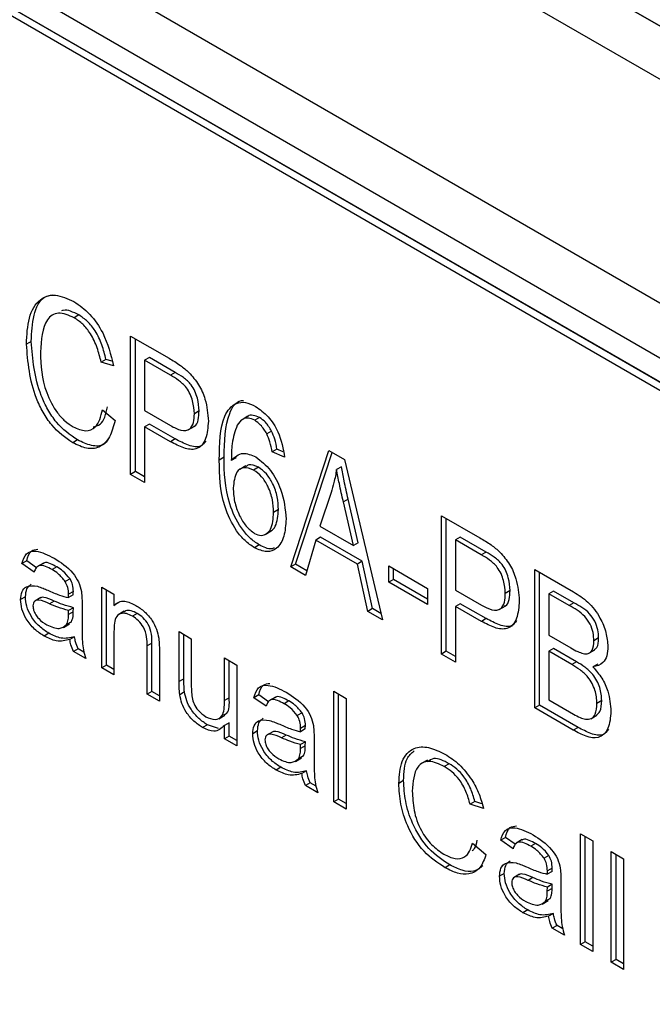
# Model space of a CAD drawing. Units: millimetres. Extents: x -5 to 599, y -5 to 425.
# Drawn here: x 341 to 350, y 325 to 340 of the extents above; entities that cross this region are included whole.
import ezdxf

# ---------------------------------------------------------------- set-up
doc = ezdxf.new("R2010")
doc.units = ezdxf.units.MM

msp = doc.modelspace()

# ---------------------------------------------------------------- linework, layer by layer
at = {"color": 7, "linetype": 'Continuous', "lineweight": 25}
for p, q in [((322.258, 356.153), (386.599, 319.01)), ((386.12, 318.499), (321.787, 355.638)), ((320.359, 353.165), (384.692, 316.026)), ((384.485, 315.329), (320.149, 352.47)), ((374.934, 325.744), (333.922, 349.419)), ((373.178, 321.503), (331.459, 345.587)), ((332.074, 345.109), (373.087, 321.433)), ((332.18, 345.17), (373.193, 321.494)), ((341.824, 335.641), (341.754, 335.6)), ((341.12, 335.252), (341.05, 335.211)), ((342.588, 335.33), (343.155, 335.003)), ((342.588, 333.289), (342.588, 335.33)), ((342.659, 333.33), (342.659, 335.289)), ((342.222, 334.986), (342.152, 334.946)), ((342.335, 334.893), (342.152, 334.946)), ((342.313, 334.96), (342.222, 334.986)), ((342.865, 335.013), (342.795, 334.972)), ((343.176, 334.752), (342.795, 334.972)), ((342.795, 334.972), (342.795, 334.23)), ((343.246, 334.793), (342.865, 335.013)), ((343.246, 334.793), (343.176, 334.752)), ((342.175, 334.243), (342.358, 334.084)), ((342.795, 334.23), (343.179, 334.008)), ((343.6, 334.225), (343.529, 334.184)), ((342.865, 334.032), (342.795, 333.991)), ((343.248, 333.811), (342.865, 334.032)), ((344.321, 334.147), (344.233, 334.096)), ((344.491, 334.127), (344.421, 334.087)), ((342.795, 333.991), (342.795, 333.169)), ((343.177, 333.771), (342.795, 333.991)), ((343.438, 333.945), (343.527, 333.996)), ((344.67, 333.928), (344.599, 333.887)), ((341.804, 333.797), (341.733, 333.756)), ((343.248, 333.811), (343.177, 333.771)), ((344.748, 333.661), (344.677, 333.62)), ((344.861, 333.541), (344.677, 333.62)), ((344.84, 333.621), (344.748, 333.661)), ((344.953, 331.924), (345.514, 333.641)), ((345.023, 331.964), (345.563, 333.613)), ((345.514, 333.641), (345.745, 333.508)), ((343.967, 333.542), (343.897, 333.501)), ((344.146, 333.534), (344.075, 333.494)), ((345.745, 333.508), (346.307, 331.142)), ((342.659, 333.33), (342.588, 333.289)), ((342.795, 333.251), (342.659, 333.33)), ((344.29, 333.414), (344.202, 333.363)), ((344.476, 333.394), (344.405, 333.353)), ((345.701, 333.402), (345.63, 333.362)), ((342.795, 333.169), (342.588, 333.289)), ((345.548, 333.022), (345.383, 332.523)), ((345.8, 332.925), (345.73, 332.884)), ((345.877, 332.239), (345.73, 332.884)), ((345.947, 332.279), (345.8, 332.925)), ((344.771, 332.769), (344.7, 332.728)), ((347.18, 332.679), (347.747, 332.352)), ((347.18, 330.638), (347.18, 332.679)), ((347.25, 330.679), (347.25, 332.639)), ((344.576, 332.404), (344.664, 332.455)), ((345.383, 332.523), (345.877, 332.239)), ((345.323, 332.319), (345.17, 331.798)), ((345.394, 332.36), (345.323, 332.319)), ((345.937, 331.965), (345.323, 332.319)), ((346.008, 332.006), (345.394, 332.36)), ((347.457, 332.362), (347.386, 332.322)), ((347.767, 332.102), (347.386, 332.322)), ((347.386, 332.322), (347.386, 331.579)), ((347.838, 332.142), (347.457, 332.362)), ((344.487, 332.248), (344.416, 332.207)), ((345.947, 332.279), (345.877, 332.239)), ((347.838, 332.142), (347.767, 332.102)), ((341.053, 332.013), (340.982, 331.972)), ((341.198, 331.912), (341.053, 332.013)), ((346.008, 332.006), (345.937, 331.965)), ((346.161, 331.308), (346.008, 332.006)), ((341.163, 331.847), (340.982, 331.972)), ((341.301, 331.981), (341.213, 331.93)), ((341.498, 331.924), (341.427, 331.883)), ((345.023, 331.964), (344.953, 331.924)), ((345.17, 331.798), (344.953, 331.924)), ((345.19, 331.868), (345.023, 331.964)), ((346.091, 331.267), (345.937, 331.965)), ((346.399, 331.937), (346.973, 331.606)), ((346.399, 331.698), (346.399, 331.937)), ((346.47, 331.739), (346.47, 331.896)), ((348.557, 331.884), (349.13, 331.554)), ((348.557, 329.843), (348.557, 331.884)), ((341.693, 331.748), (341.623, 331.707)), ((346.47, 331.739), (346.399, 331.698)), ((346.973, 331.449), (346.47, 331.739)), ((348.628, 329.884), (348.628, 331.843)), ((341.742, 331.559), (341.671, 331.519)), ((342.161, 331.627), (342.342, 331.522)), ((342.161, 330.434), (342.161, 331.627)), ((342.231, 330.474), (342.231, 331.586)), ((346.973, 331.367), (346.399, 331.698)), ((346.973, 331.606), (346.973, 331.367)), ((347.386, 331.579), (347.771, 331.357)), ((348.192, 331.574), (348.121, 331.533)), ((348.834, 331.567), (348.764, 331.526)), ((349.135, 331.394), (348.834, 331.567)), ((341.035, 331.482), (340.964, 331.441)), ((341.26, 331.47), (341.172, 331.419)), ((341.459, 331.42), (341.388, 331.38)), ((341.741, 331.511), (341.67, 331.47)), ((342.342, 331.522), (342.342, 331.356)), ((349.064, 331.353), (348.764, 331.526)), ((348.764, 331.526), (348.764, 330.917)), ((341.67, 331.221), (341.671, 331.281)), ((341.742, 331.322), (341.671, 331.281)), ((341.741, 331.262), (341.742, 331.322)), ((341.871, 331.375), (341.871, 331.119)), ((342.413, 331.397), (342.342, 331.356)), ((342.494, 331.269), (342.405, 331.218)), ((346.161, 331.308), (346.091, 331.267)), ((346.307, 331.142), (346.091, 331.267)), ((346.285, 331.236), (346.161, 331.308)), ((347.457, 331.381), (347.386, 331.341)), ((347.386, 331.341), (347.386, 330.519)), ((347.769, 331.12), (347.386, 331.341)), ((347.839, 331.161), (347.457, 331.381)), ((348.03, 331.294), (348.118, 331.345)), ((349.135, 331.394), (349.064, 331.353)), ((341.741, 331.262), (341.67, 331.221)), ((342.687, 331.237), (342.616, 331.196)), ((347.839, 331.161), (347.769, 331.12)), ((341.595, 331.031), (341.684, 331.082)), ((341.713, 331.112), (341.643, 331.072)), ((341.668, 331.089), (341.713, 331.112)), ((341.381, 330.944), (341.311, 330.903)), ((341.76, 330.893), (341.689, 330.852)), ((342.342, 330.969), (342.342, 330.329)), ((343.303, 330.968), (343.484, 330.863)), ((343.303, 330.232), (343.303, 330.968)), ((343.374, 330.273), (343.374, 330.927)), ((343.484, 330.863), (343.484, 330.214)), ((348.764, 330.917), (349.088, 330.729)), ((349.5, 330.875), (349.429, 330.834)), ((341.814, 330.715), (341.744, 330.674)), ((341.899, 330.666), (341.814, 330.715)), ((342.902, 330.8), (342.832, 330.759)), ((342.832, 330.046), (342.832, 330.759)), ((342.902, 330.087), (342.902, 330.8)), ((348.834, 330.719), (348.764, 330.678)), ((349.173, 330.523), (348.834, 330.719)), ((349.357, 330.65), (349.445, 330.701)), ((341.925, 330.57), (341.744, 330.674)), ((343.013, 330.672), (343.013, 329.942)), ((343.974, 330.58), (344.155, 330.476)), ((343.974, 329.953), (343.974, 330.58)), ((344.044, 329.994), (344.044, 330.539)), ((347.25, 330.679), (347.18, 330.638)), ((347.386, 330.519), (347.18, 330.638)), ((347.386, 330.6), (347.25, 330.679)), ((349.102, 330.483), (348.764, 330.678)), ((348.764, 330.678), (348.764, 329.962)), ((342.231, 330.474), (342.161, 330.434)), ((342.342, 330.329), (342.161, 330.434)), ((342.342, 330.411), (342.231, 330.474)), ((344.155, 330.476), (344.155, 329.282)), ((349.173, 330.523), (349.102, 330.483)), ((349.487, 330.488), (349.416, 330.447)), ((343.374, 330.273), (343.303, 330.232)), ((342.902, 330.087), (342.832, 330.046)), ((343.013, 329.942), (342.832, 330.046)), ((343.013, 330.023), (342.902, 330.087)), ((343.384, 330.079), (343.313, 330.038)), ((344.044, 329.994), (343.974, 329.953)), ((344.48, 330.035), (344.409, 329.994)), ((344.59, 329.868), (344.409, 329.994)), ((344.625, 329.934), (344.48, 330.035)), ((344.728, 330.002), (344.639, 329.951)), ((345.587, 330.088), (345.769, 329.984)), ((345.587, 328.455), (345.587, 330.088)), ((345.658, 328.496), (345.658, 330.048)), ((345.769, 329.984), (345.769, 328.351)), ((348.764, 329.962), (349.128, 329.752)), ((344.925, 329.945), (344.854, 329.905)), ((348.628, 329.884), (348.557, 329.843)), ((349.125, 329.515), (348.557, 329.843)), ((349.195, 329.556), (348.628, 329.884)), ((349.546, 329.951), (349.475, 329.91)), ((343.889, 329.683), (343.978, 329.734)), ((345.12, 329.769), (345.049, 329.729)), ((349.386, 329.684), (349.475, 329.735)), ((343.722, 329.593), (343.651, 329.552)), ((343.888, 329.541), (343.722, 329.593)), ((344.044, 329.623), (343.974, 329.582)), ((343.974, 329.387), (343.974, 329.582)), ((344.044, 329.428), (344.044, 329.623)), ((345.168, 329.533), (345.097, 329.492)), ((345.169, 329.581), (345.098, 329.54)), ((349.195, 329.556), (349.125, 329.515)), ((344.044, 329.428), (343.974, 329.387)), ((344.155, 329.282), (343.974, 329.387)), ((344.155, 329.364), (344.044, 329.428)), ((344.461, 329.503), (344.391, 329.462)), ((344.687, 329.492), (344.599, 329.441)), ((344.886, 329.442), (344.815, 329.401)), ((345.297, 329.396), (345.297, 329.141)), ((345.097, 329.243), (345.098, 329.303)), ((345.168, 329.284), (345.097, 329.243)), ((345.169, 329.344), (345.098, 329.303)), ((345.168, 329.284), (345.169, 329.344)), ((345.022, 329.053), (345.111, 329.104)), ((345.14, 329.134), (345.069, 329.093)), ((345.095, 329.111), (345.14, 329.134)), ((344.808, 328.966), (344.738, 328.925)), ((346.97, 329.072), (346.881, 329.021)), ((347.291, 329.019), (347.22, 328.978)), ((345.187, 328.915), (345.116, 328.874)), ((345.241, 328.737), (345.17, 328.696)), ((345.352, 328.591), (345.17, 328.696)), ((345.326, 328.688), (345.241, 328.737)), ((346.619, 328.77), (346.548, 328.729)), ((345.658, 328.496), (345.587, 328.455)), ((345.769, 328.351), (345.587, 328.455)), ((345.769, 328.432), (345.658, 328.496)), ((347.671, 328.464), (347.6, 328.423)), ((347.799, 328.358), (347.6, 328.423)), ((347.777, 328.429), (347.671, 328.464)), ((348.124, 327.931), (348.053, 327.89)), ((348.269, 327.83), (348.124, 327.931)), ((349.232, 327.985), (349.413, 327.88)), ((349.232, 326.351), (349.232, 327.985)), ((349.302, 326.392), (349.302, 327.944)), ((347.636, 327.849), (347.836, 327.68)), ((348.235, 327.765), (348.053, 327.89)), ((348.372, 327.899), (348.284, 327.848)), ((348.569, 327.842), (348.498, 327.801)), ((349.413, 327.88), (349.413, 326.247)), ((348.764, 327.666), (348.694, 327.625)), ((349.685, 327.723), (349.866, 327.618)), ((349.685, 326.09), (349.685, 327.723)), ((349.756, 326.131), (349.756, 327.682)), ((347.304, 327.525), (347.233, 327.485)), ((349.866, 327.618), (349.866, 325.985)), ((348.106, 327.399), (348.035, 327.359)), ((348.331, 327.388), (348.243, 327.337)), ((348.812, 327.429), (348.741, 327.388)), ((348.813, 327.477), (348.742, 327.437)), ((348.53, 327.338), (348.459, 327.298)), ((348.741, 327.139), (348.742, 327.199)), ((348.813, 327.24), (348.742, 327.199)), ((348.812, 327.18), (348.813, 327.24)), ((348.942, 327.293), (348.942, 327.037)), ((348.812, 327.18), (348.741, 327.139)), ((348.666, 326.949), (348.755, 327)), ((348.784, 327.03), (348.714, 326.99)), ((348.739, 327.007), (348.784, 327.03)), ((348.453, 326.862), (348.382, 326.821)), ((348.831, 326.811), (348.76, 326.77)), ((348.885, 326.633), (348.815, 326.592)), ((348.971, 326.584), (348.885, 326.633)), ((348.996, 326.488), (348.815, 326.592)), ((349.302, 326.392), (349.232, 326.351)), ((349.413, 326.247), (349.232, 326.351)), ((349.413, 326.328), (349.302, 326.392)), ((349.756, 326.131), (349.685, 326.09)), ((349.866, 325.985), (349.685, 326.09)), ((349.866, 326.067), (349.756, 326.131))]:
    msp.add_line(p, q, dxfattribs=at)
for points, knots in [([(341.05, 335.211), (341.056, 335.345), (341.069, 335.613), (341.22, 335.88), (341.469, 335.966), (341.657, 335.882), (341.751, 335.84)], [0, 0, 0, 0, 0.280919, 0.560619, 0.78027, 1, 1, 1, 1]), ([(341.12, 335.252), (341.128, 335.384), (341.143, 335.647), (341.259, 335.903), (341.394, 335.93), (341.431, 335.938)], [0, 0, 0, 0, 0.423049, 0.844261, 1, 1, 1, 1]), ([(341.751, 335.84), (341.831, 335.784), (341.991, 335.671), (342.229, 335.322), (342.295, 335.055), (342.335, 334.893)], [0, 0, 0, 0, 0.280322, 0.560505, 1, 1, 1, 1]), ([(341.754, 335.6), (341.673, 335.635), (341.551, 335.689), (341.425, 335.644), (341.284, 335.5), (341.269, 335.273), (341.256, 335.092)], [0, 0, 0, 0, 0.249621, 0.37535, 0.501215, 1, 1, 1, 1]), ([(341.824, 335.641), (341.741, 335.682), (341.647, 335.73), (341.577, 335.704), (341.568, 335.701)], [0, 0, 0, 0, 0.880532, 1, 1, 1, 1]), ([(342.222, 334.986), (342.206, 335.057), (342.172, 335.197), (342.08, 335.396), (341.954, 335.554), (341.868, 335.612), (341.824, 335.641)], [0, 0, 0, 0, 0.2806939, 0.560293, 0.7799482, 1, 1, 1, 1]), ([(342.152, 334.946), (342.135, 335.016), (342.102, 335.156), (342.009, 335.355), (341.884, 335.513), (341.797, 335.571), (341.754, 335.6)], [0, 0, 0, 0, 0.2806939, 0.560293, 0.7799482, 1, 1, 1, 1]), ([(341.733, 333.756), (341.624, 333.832), (341.461, 333.947), (341.29, 334.203), (341.098, 334.615), (341.071, 334.946), (341.05, 335.211)], [0, 0, 0, 0, 0.249755, 0.375471, 0.501365, 1, 1, 1, 1]), ([(341.804, 333.797), (341.695, 333.873), (341.532, 333.988), (341.36, 334.244), (341.169, 334.655), (341.142, 334.987), (341.12, 335.252)], [0, 0, 0, 0, 0.249755, 0.375471, 0.501365, 1, 1, 1, 1]), ([(341.256, 335.092), (341.264, 334.897), (341.277, 334.604), (341.468, 334.234), (341.617, 334.07), (341.698, 334.018), (341.739, 333.991)], [0, 0, 0, 0, 0.499285, 0.748709, 0.874298, 1, 1, 1, 1]), ([(343.155, 335.003), (343.211, 334.97), (343.311, 334.912), (343.408, 334.829), (343.45, 334.793)], [0, 0, 0, 0, 0.560398, 1, 1, 1, 1]), ([(343.529, 334.184), (343.525, 334.246), (343.516, 334.368), (343.429, 334.568), (343.296, 334.681), (343.216, 334.729), (343.176, 334.752)], [0, 0, 0, 0, 0.2804792, 0.5591149, 0.7785021, 1, 1, 1, 1]), ([(343.6, 334.225), (343.596, 334.286), (343.587, 334.409), (343.5, 334.609), (343.367, 334.722), (343.286, 334.769), (343.246, 334.793)], [0, 0, 0, 0, 0.280479, 0.559115, 0.778502, 1, 1, 1, 1]), ([(343.45, 334.793), (343.5, 334.735), (343.6, 334.619), (343.715, 334.355), (343.728, 334.182), (343.736, 334.076)], [0, 0, 0, 0, 0.279792, 0.560226, 1, 1, 1, 1]), ([(343.897, 333.501), (343.9, 333.738), (343.905, 334.093), (344.103, 334.341), (344.281, 334.363), (344.383, 334.315), (344.434, 334.291)], [0, 0, 0, 0, 0.5005965, 0.7495271, 0.8747412, 1, 1, 1, 1]), ([(343.967, 333.542), (343.973, 333.773), (343.982, 334.118), (344.145, 334.374), (344.245, 334.379), (344.256, 334.38)], [0, 0, 0, 0, 0.641398, 0.960344, 1, 1, 1, 1]), ([(341.739, 333.991), (341.802, 333.964), (341.928, 333.909), (342.108, 333.985), (342.149, 334.145), (342.175, 334.243)], [0, 0, 0, 0, 0.279947, 0.559954, 1, 1, 1, 1]), ([(342.033, 333.99), (342.071, 334), (342.19, 334.029), (342.223, 334.18), (342.245, 334.284)], [0, 0, 0, 0, 0.312907, 1, 1, 1, 1]), ([(343.179, 334.008), (343.231, 333.981), (343.333, 333.926), (343.465, 333.937), (343.523, 334.048), (343.527, 334.138), (343.529, 334.184)], [0, 0, 0, 0, 0.281153, 0.559073, 0.7789444, 1, 1, 1, 1]), ([(343.515, 333.998), (343.521, 333.999), (343.562, 334.002), (343.591, 334.093), (343.597, 334.181), (343.6, 334.225)], [0, 0, 0, 0, 0.0784943, 0.5380097, 1, 1, 1, 1]), ([(344.434, 334.291), (344.497, 334.246), (344.624, 334.157), (344.806, 333.873), (344.84, 333.667), (344.861, 333.541)], [0, 0, 0, 0, 0.280392, 0.560567, 1, 1, 1, 1]), ([(342.358, 334.084), (342.336, 333.998), (342.29, 333.828), (342.142, 333.678), (341.942, 333.655), (341.803, 333.722), (341.733, 333.756)], [0, 0, 0, 0, 0.280687, 0.56012, 0.779935, 1, 1, 1, 1]), ([(343.736, 334.076), (343.729, 333.983), (343.716, 333.799), (343.579, 333.64), (343.373, 333.666), (343.243, 333.736), (343.177, 333.771)], [0, 0, 0, 0, 0.2804046, 0.5588564, 0.7788592, 1, 1, 1, 1]), ([(344.421, 334.087), (344.389, 334.101), (344.325, 334.13), (344.228, 334.107), (344.186, 334.049), (344.161, 334.013)], [0, 0, 0, 0, 0.279772, 0.559768, 1, 1, 1, 1]), ([(344.491, 334.127), (344.46, 334.141), (344.397, 334.168), (344.335, 334.163), (344.315, 334.142), (344.314, 334.14)], [0, 0, 0, 0, 0.479267, 0.958919, 1, 1, 1, 1]), ([(344.599, 333.887), (344.571, 333.934), (344.52, 334.018), (344.451, 334.066), (344.421, 334.087)], [0, 0, 0, 0, 0.559262, 1, 1, 1, 1]), ([(344.67, 333.928), (344.641, 333.975), (344.59, 334.059), (344.522, 334.106), (344.491, 334.127)], [0, 0, 0, 0, 0.559262, 1, 1, 1, 1]), ([(344.161, 334.013), (344.131, 333.927), (344.078, 333.772), (344.076, 333.579), (344.075, 333.494)], [0, 0, 0, 0, 0.558986, 1, 1, 1, 1]), ([(344.677, 333.62), (344.669, 333.67), (344.655, 333.757), (344.616, 333.847), (344.599, 333.887)], [0, 0, 0, 0, 0.560642, 1, 1, 1, 1]), ([(344.748, 333.661), (344.74, 333.71), (344.726, 333.798), (344.687, 333.888), (344.67, 333.928)], [0, 0, 0, 0, 0.560642, 1, 1, 1, 1]), ([(342.261, 333.803), (342.238, 333.776), (342.178, 333.704), (342.01, 333.699), (341.873, 333.764), (341.804, 333.797)], [0, 0, 0, 0, 0.2284073, 0.6139845, 1, 1, 1, 1]), ([(343.697, 333.784), (343.675, 333.753), (343.62, 333.674), (343.442, 333.711), (343.312, 333.778), (343.248, 333.811)], [0, 0, 0, 0, 0.2460266, 0.6220408, 1, 1, 1, 1]), ([(344.075, 333.494), (344.127, 333.544), (344.22, 333.635), (344.372, 333.573), (344.439, 333.546)], [0, 0, 0, 0, 0.559441, 1, 1, 1, 1]), ([(344.416, 332.207), (344.369, 332.238), (344.275, 332.302), (344.107, 332.504), (343.907, 332.942), (343.901, 333.277), (343.897, 333.501)], [0, 0, 0, 0, 0.1254174, 0.2507626, 0.4997858, 1, 1, 1, 1]), ([(344.487, 332.248), (344.44, 332.279), (344.346, 332.343), (344.177, 332.545), (343.977, 332.983), (343.971, 333.318), (343.967, 333.542)], [0, 0, 0, 0, 0.125417, 0.250763, 0.499786, 1, 1, 1, 1]), ([(344.439, 333.546), (344.514, 333.486), (344.663, 333.367), (344.85, 333.01), (344.871, 332.774), (344.884, 332.63)], [0, 0, 0, 0, 0.279039, 0.560046, 1, 1, 1, 1]), ([(344.405, 333.353), (344.355, 333.372), (344.254, 333.409), (344.126, 333.318), (344.112, 333.175), (344.103, 333.088)], [0, 0, 0, 0, 0.279266, 0.560213, 1, 1, 1, 1]), ([(344.476, 333.394), (344.423, 333.417), (344.348, 333.45), (344.301, 333.411), (344.287, 333.399)], [0, 0, 0, 0, 0.695548, 1, 1, 1, 1]), ([(344.7, 332.728), (344.698, 332.789), (344.692, 332.911), (344.629, 333.1), (344.527, 333.265), (344.445, 333.324), (344.405, 333.353)], [0, 0, 0, 0, 0.281101, 0.560718, 0.780603, 1, 1, 1, 1]), ([(344.771, 332.769), (344.768, 332.83), (344.763, 332.952), (344.7, 333.141), (344.597, 333.306), (344.516, 333.365), (344.476, 333.394)], [0, 0, 0, 0, 0.281101, 0.560718, 0.780603, 1, 1, 1, 1]), ([(345.63, 333.362), (345.618, 333.296), (345.596, 333.178), (345.563, 333.07), (345.548, 333.022)], [0, 0, 0, 0, 0.559972, 1, 1, 1, 1]), ([(345.73, 332.884), (345.709, 332.974), (345.673, 333.134), (345.643, 333.292), (345.63, 333.362)], [0, 0, 0, 0, 0.560017, 1, 1, 1, 1]), ([(345.8, 332.925), (345.78, 333.015), (345.744, 333.174), (345.714, 333.333), (345.701, 333.402)], [0, 0, 0, 0, 0.560017, 1, 1, 1, 1]), ([(344.103, 333.088), (344.106, 333.023), (344.113, 332.893), (344.184, 332.693), (344.289, 332.516), (344.375, 332.451), (344.417, 332.418)], [0, 0, 0, 0, 0.280947, 0.560869, 0.781, 1, 1, 1, 1]), ([(344.417, 332.418), (344.452, 332.404), (344.521, 332.376), (344.6, 332.412), (344.685, 332.506), (344.694, 332.637), (344.7, 332.728)], [0, 0, 0, 0, 0.186251, 0.373326, 0.560678, 1, 1, 1, 1]), ([(344.654, 332.453), (344.658, 332.455), (344.69, 332.465), (344.753, 332.553), (344.763, 332.68), (344.771, 332.769)], [0, 0, 0, 0, 0.047952, 0.332578, 1, 1, 1, 1]), ([(344.884, 332.63), (344.877, 332.542), (344.865, 332.366), (344.764, 332.192), (344.604, 332.125), (344.479, 332.18), (344.416, 332.207)], [0, 0, 0, 0, 0.280664, 0.560837, 0.78036, 1, 1, 1, 1]), ([(347.747, 332.352), (347.803, 332.32), (347.902, 332.262), (347.999, 332.179), (348.042, 332.142)], [0, 0, 0, 0, 0.5603985, 1, 1, 1, 1]), ([(340.982, 331.972), (340.999, 332.028), (341.034, 332.139), (341.218, 332.176), (341.368, 332.099), (341.46, 332.052)], [0, 0, 0, 0, 0.280283, 0.559192, 1, 1, 1, 1]), ([(341.053, 332.013), (341.069, 332.072), (341.096, 332.171), (341.182, 332.18), (341.217, 332.183)], [0, 0, 0, 0, 0.595127, 1, 1, 1, 1]), ([(344.71, 332.204), (344.696, 332.198), (344.636, 332.172), (344.552, 332.214), (344.487, 332.248)], [0, 0, 0, 0, 0.2243218, 1, 1, 1, 1]), ([(348.192, 331.574), (348.187, 331.636), (348.179, 331.759), (348.092, 331.958), (347.958, 332.071), (347.878, 332.119), (347.838, 332.142)], [0, 0, 0, 0, 0.280479, 0.559115, 0.778502, 1, 1, 1, 1]), ([(348.042, 332.142), (348.092, 332.084), (348.192, 331.969), (348.306, 331.704), (348.319, 331.531), (348.327, 331.425)], [0, 0, 0, 0, 0.279792, 0.560226, 1, 1, 1, 1]), ([(341.498, 331.924), (341.467, 331.94), (341.404, 331.973), (341.327, 331.998), (341.301, 331.976), (341.295, 331.971)], [0, 0, 0, 0, 0.4362943, 0.8698015, 1, 1, 1, 1]), ([(341.46, 332.052), (341.556, 331.991), (341.689, 331.906), (341.828, 331.702), (341.85, 331.607), (341.862, 331.559)], [0, 0, 0, 0, 0.559488, 0.779375, 1, 1, 1, 1]), ([(348.121, 331.533), (348.117, 331.595), (348.108, 331.718), (348.021, 331.917), (347.887, 332.03), (347.807, 332.078), (347.767, 332.102)], [0, 0, 0, 0, 0.280479, 0.559115, 0.778502, 1, 1, 1, 1]), ([(341.427, 331.883), (341.396, 331.9), (341.332, 331.934), (341.245, 331.955), (341.189, 331.914), (341.172, 331.869), (341.163, 331.847)], [0, 0, 0, 0, 0.28081, 0.559826, 0.779459, 1, 1, 1, 1]), ([(341.623, 331.707), (341.589, 331.748), (341.528, 331.823), (341.458, 331.864), (341.427, 331.883)], [0, 0, 0, 0, 0.5579486, 1, 1, 1, 1]), ([(341.693, 331.748), (341.659, 331.789), (341.598, 331.864), (341.529, 331.905), (341.498, 331.924)], [0, 0, 0, 0, 0.557949, 1, 1, 1, 1]), ([(341.671, 331.519), (341.67, 331.553), (341.669, 331.613), (341.637, 331.678), (341.623, 331.707)], [0, 0, 0, 0, 0.5618816, 1, 1, 1, 1]), ([(341.742, 331.559), (341.741, 331.594), (341.74, 331.654), (341.708, 331.719), (341.693, 331.748)], [0, 0, 0, 0, 0.561882, 1, 1, 1, 1]), ([(340.964, 331.441), (340.968, 331.483), (340.977, 331.567), (341.059, 331.656), (341.153, 331.644), (341.211, 331.637)], [0, 0, 0, 0, 0.2803332, 0.5608042, 1, 1, 1, 1]), ([(341.035, 331.482), (341.039, 331.525), (341.046, 331.609), (341.096, 331.649), (341.12, 331.669)], [0, 0, 0, 0, 0.508529, 1, 1, 1, 1]), ([(341.211, 331.637), (341.239, 331.628), (341.289, 331.611), (341.341, 331.589), (341.363, 331.579)], [0, 0, 0, 0, 0.559923, 1, 1, 1, 1]), ([(341.363, 331.579), (341.422, 331.553), (341.525, 331.508), (341.626, 331.482), (341.67, 331.47)], [0, 0, 0, 0, 0.560178, 1, 1, 1, 1]), ([(341.741, 331.511), (341.741, 331.52), (341.741, 331.536), (341.742, 331.552), (341.742, 331.559)], [0, 0, 0, 0, 0.560023, 1, 1, 1, 1]), ([(341.862, 331.559), (341.865, 331.524), (341.871, 331.461), (341.871, 331.401), (341.871, 331.375)], [0, 0, 0, 0, 0.559821, 1, 1, 1, 1]), ([(348.106, 331.347), (348.112, 331.348), (348.153, 331.351), (348.183, 331.443), (348.189, 331.53), (348.192, 331.574)], [0, 0, 0, 0, 0.078494, 0.53801, 1, 1, 1, 1]), ([(341.311, 330.903), (341.263, 330.934), (341.167, 330.995), (341.047, 331.142), (340.974, 331.304), (340.967, 331.395), (340.964, 331.441)], [0, 0, 0, 0, 0.280854, 0.559883, 0.779769, 1, 1, 1, 1]), ([(341.381, 330.944), (341.334, 330.975), (341.238, 331.036), (341.118, 331.183), (341.045, 331.345), (341.038, 331.436), (341.035, 331.482)], [0, 0, 0, 0, 0.280854, 0.559883, 0.779769, 1, 1, 1, 1]), ([(341.388, 331.38), (341.336, 331.404), (341.27, 331.434), (341.199, 331.434), (341.17, 331.419), (341.149, 331.391), (341.147, 331.362), (341.145, 331.348)], [0, 0, 0, 0, 0.500309, 0.625328, 0.750286, 0.87521, 1, 1, 1, 1]), ([(341.459, 331.42), (341.407, 331.444), (341.341, 331.473), (341.273, 331.476), (341.258, 331.467), (341.252, 331.463)], [0, 0, 0, 0, 0.711265, 0.888998, 1, 1, 1, 1]), ([(341.742, 331.322), (341.69, 331.336), (341.597, 331.361), (341.501, 331.402), (341.459, 331.42)], [0, 0, 0, 0, 0.559772, 1, 1, 1, 1]), ([(341.67, 331.47), (341.67, 331.479), (341.671, 331.495), (341.671, 331.512), (341.671, 331.519)], [0, 0, 0, 0, 0.560023, 1, 1, 1, 1]), ([(342.342, 331.356), (342.364, 331.375), (342.408, 331.413), (342.519, 331.426), (342.61, 331.383), (342.666, 331.356)], [0, 0, 0, 0, 0.280457, 0.560683, 1, 1, 1, 1]), ([(348.327, 331.425), (348.321, 331.333), (348.308, 331.148), (348.171, 330.989), (347.965, 331.016), (347.834, 331.085), (347.769, 331.12)], [0, 0, 0, 0, 0.280405, 0.558856, 0.778859, 1, 1, 1, 1]), ([(347.771, 331.357), (347.822, 331.33), (347.925, 331.276), (348.057, 331.287), (348.115, 331.397), (348.119, 331.488), (348.121, 331.533)], [0, 0, 0, 0, 0.281153, 0.559073, 0.778944, 1, 1, 1, 1]), ([(349.13, 331.554), (349.201, 331.51), (349.345, 331.422), (349.52, 331.193), (349.619, 330.952), (349.63, 330.816), (349.636, 330.748)], [0, 0, 0, 0, 0.280936, 0.559287, 0.779675, 1, 1, 1, 1]), ([(341.145, 331.348), (341.147, 331.327), (341.151, 331.284), (341.186, 331.216), (341.25, 331.133), (341.309, 331.095), (341.351, 331.069)], [0, 0, 0, 0, 0.1865962, 0.3734353, 0.5604449, 1, 1, 1, 1]), ([(341.671, 331.281), (341.619, 331.295), (341.526, 331.32), (341.43, 331.361), (341.388, 331.38)], [0, 0, 0, 0, 0.559772, 1, 1, 1, 1]), ([(342.687, 331.237), (342.657, 331.252), (342.596, 331.28), (342.524, 331.287), (342.497, 331.264), (342.489, 331.257)], [0, 0, 0, 0, 0.415916, 0.831389, 1, 1, 1, 1]), ([(342.666, 331.356), (342.708, 331.328), (342.794, 331.271), (342.905, 331.145), (342.976, 331.002), (342.994, 330.916), (343.003, 330.873)], [0, 0, 0, 0, 0.280304, 0.560167, 0.779716, 1, 1, 1, 1]), ([(349.429, 330.834), (349.428, 330.873), (349.424, 330.951), (349.379, 331.082), (349.257, 331.25), (349.144, 331.31), (349.064, 331.353)], [0, 0, 0, 0, 0.1872168, 0.3738577, 0.5596918, 1, 1, 1, 1]), ([(349.5, 330.875), (349.498, 330.914), (349.494, 330.992), (349.449, 331.123), (349.328, 331.291), (349.215, 331.351), (349.135, 331.394)], [0, 0, 0, 0, 0.1872168, 0.3738577, 0.5596918, 1, 1, 1, 1]), ([(341.643, 331.072), (341.652, 331.096), (341.67, 331.139), (341.67, 331.196), (341.67, 331.221)], [0, 0, 0, 0, 0.558935, 1, 1, 1, 1]), ([(341.713, 331.112), (341.723, 331.137), (341.74, 331.18), (341.741, 331.237), (341.741, 331.262)], [0, 0, 0, 0, 0.558935, 1, 1, 1, 1]), ([(341.871, 331.119), (341.871, 331.059), (341.871, 330.961), (341.875, 330.822), (341.886, 330.699), (341.912, 330.613), (341.925, 330.57)], [0, 0, 0, 0, 0.3402059, 0.5603391, 0.7801747, 1, 1, 1, 1]), ([(342.616, 331.196), (342.586, 331.211), (342.524, 331.241), (342.44, 331.242), (342.347, 331.176), (342.344, 331.054), (342.342, 330.969)], [0, 0, 0, 0, 0.187373, 0.374547, 0.560894, 1, 1, 1, 1]), ([(342.832, 330.759), (342.831, 330.802), (342.831, 330.887), (342.79, 331.028), (342.704, 331.137), (342.646, 331.177), (342.616, 331.196)], [0, 0, 0, 0, 0.281719, 0.559423, 0.779415, 1, 1, 1, 1]), ([(342.902, 330.8), (342.902, 330.843), (342.902, 330.928), (342.861, 331.069), (342.775, 331.178), (342.716, 331.217), (342.687, 331.237)], [0, 0, 0, 0, 0.281719, 0.559423, 0.779415, 1, 1, 1, 1]), ([(348.288, 331.133), (348.266, 331.102), (348.212, 331.023), (348.033, 331.06), (347.904, 331.127), (347.839, 331.161)], [0, 0, 0, 0, 0.246027, 0.622041, 1, 1, 1, 1]), ([(341.351, 331.069), (341.416, 331.04), (341.533, 330.988), (341.609, 331.046), (341.643, 331.072)], [0, 0, 0, 0, 0.5599386, 1, 1, 1, 1]), ([(341.689, 330.852), (341.625, 330.836), (341.511, 330.806), (341.372, 330.874), (341.311, 330.903)], [0, 0, 0, 0, 0.559943, 1, 1, 1, 1]), ([(341.76, 330.893), (341.696, 330.877), (341.582, 330.847), (341.443, 330.914), (341.381, 330.944)], [0, 0, 0, 0, 0.559943, 1, 1, 1, 1]), ([(341.744, 330.674), (341.729, 330.708), (341.704, 330.768), (341.694, 330.826), (341.689, 330.852)], [0, 0, 0, 0, 0.559697, 1, 1, 1, 1]), ([(341.814, 330.715), (341.8, 330.749), (341.774, 330.809), (341.764, 330.867), (341.76, 330.893)], [0, 0, 0, 0, 0.559697, 1, 1, 1, 1]), ([(343.003, 330.873), (343.007, 330.835), (343.013, 330.766), (343.013, 330.701), (343.013, 330.672)], [0, 0, 0, 0, 0.559768, 1, 1, 1, 1]), ([(349.269, 330.644), (349.296, 330.642), (349.351, 330.637), (349.42, 330.696), (349.426, 330.782), (349.429, 330.834)], [0, 0, 0, 0, 0.2806462, 0.5605609, 1, 1, 1, 1]), ([(349.433, 330.7), (349.448, 330.71), (349.495, 330.74), (349.498, 330.82), (349.5, 330.875)], [0, 0, 0, 0, 0.315004, 1, 1, 1, 1]), ([(349.088, 330.729), (349.122, 330.71), (349.183, 330.675), (349.243, 330.654), (349.269, 330.644)], [0, 0, 0, 0, 0.560326, 1, 1, 1, 1]), ([(349.636, 330.748), (349.633, 330.701), (349.626, 330.607), (349.559, 330.484), (349.47, 330.461), (349.416, 330.447)], [0, 0, 0, 0, 0.280654, 0.561207, 1, 1, 1, 1]), ([(349.475, 329.91), (349.471, 329.974), (349.461, 330.1), (349.357, 330.295), (349.225, 330.409), (349.143, 330.458), (349.102, 330.483)], [0, 0, 0, 0, 0.280019, 0.558157, 0.77846, 1, 1, 1, 1]), ([(349.546, 329.951), (349.541, 330.015), (349.532, 330.14), (349.428, 330.336), (349.295, 330.45), (349.214, 330.499), (349.173, 330.523)], [0, 0, 0, 0, 0.280019, 0.558157, 0.77846, 1, 1, 1, 1]), ([(349.416, 330.447), (349.461, 330.394), (349.553, 330.289), (349.662, 330.048), (349.674, 329.89), (349.682, 329.793)], [0, 0, 0, 0, 0.2803901, 0.5607245, 1, 1, 1, 1]), ([(343.384, 330.079), (343.38, 330.116), (343.374, 330.182), (343.374, 330.245), (343.374, 330.273)], [0, 0, 0, 0, 0.55984, 1, 1, 1, 1]), ([(343.313, 330.038), (343.31, 330.075), (343.303, 330.141), (343.303, 330.204), (343.303, 330.232)], [0, 0, 0, 0, 0.55984, 1, 1, 1, 1]), ([(343.484, 330.214), (343.484, 330.175), (343.484, 330.105), (343.492, 330.031), (343.495, 329.998)], [0, 0, 0, 0, 0.560241, 1, 1, 1, 1]), ([(344.409, 329.994), (344.426, 330.05), (344.461, 330.161), (344.645, 330.197), (344.795, 330.121), (344.887, 330.074)], [0, 0, 0, 0, 0.2802825, 0.5591916, 1, 1, 1, 1]), ([(344.48, 330.035), (344.496, 330.094), (344.522, 330.192), (344.609, 330.201), (344.644, 330.205)], [0, 0, 0, 0, 0.595127, 1, 1, 1, 1]), ([(343.651, 329.552), (343.608, 329.581), (343.522, 329.64), (343.412, 329.766), (343.339, 329.909), (343.322, 329.995), (343.313, 330.038)], [0, 0, 0, 0, 0.28033, 0.560257, 0.779651, 1, 1, 1, 1]), ([(343.722, 329.593), (343.679, 329.622), (343.593, 329.68), (343.482, 329.807), (343.41, 329.95), (343.393, 330.036), (343.384, 330.079)], [0, 0, 0, 0, 0.28033, 0.560257, 0.779651, 1, 1, 1, 1]), ([(343.495, 329.998), (343.504, 329.966), (343.521, 329.9), (343.593, 329.788), (343.658, 329.742), (343.698, 329.713)], [0, 0, 0, 0, 0.2806593, 0.5609112, 1, 1, 1, 1]), ([(343.962, 329.743), (343.978, 329.749), (344.052, 329.777), (344.048, 329.899), (344.044, 329.994)], [0, 0, 0, 0, 0.219664, 1, 1, 1, 1]), ([(344.854, 329.905), (344.822, 329.922), (344.759, 329.956), (344.671, 329.977), (344.615, 329.935), (344.599, 329.891), (344.59, 329.868)], [0, 0, 0, 0, 0.28081, 0.559826, 0.779459, 1, 1, 1, 1]), ([(344.925, 329.945), (344.893, 329.962), (344.831, 329.995), (344.754, 330.02), (344.728, 329.998), (344.722, 329.993)], [0, 0, 0, 0, 0.436294, 0.869802, 1, 1, 1, 1]), ([(344.887, 330.074), (344.983, 330.013), (345.116, 329.928), (345.255, 329.724), (345.277, 329.628), (345.288, 329.581)], [0, 0, 0, 0, 0.559488, 0.779375, 1, 1, 1, 1]), ([(343.698, 329.713), (343.745, 329.693), (343.839, 329.653), (343.971, 329.722), (343.973, 329.865), (343.974, 329.953)], [0, 0, 0, 0, 0.280508, 0.559306, 1, 1, 1, 1]), ([(345.049, 329.729), (345.015, 329.77), (344.954, 329.845), (344.885, 329.886), (344.854, 329.905)], [0, 0, 0, 0, 0.557949, 1, 1, 1, 1]), ([(345.12, 329.769), (345.086, 329.811), (345.025, 329.885), (344.955, 329.927), (344.925, 329.945)], [0, 0, 0, 0, 0.557949, 1, 1, 1, 1]), ([(349.306, 329.675), (349.336, 329.675), (349.396, 329.676), (349.464, 329.756), (349.471, 329.852), (349.475, 329.91)], [0, 0, 0, 0, 0.280168, 0.560191, 1, 1, 1, 1]), ([(349.465, 329.732), (349.485, 329.749), (349.538, 329.794), (349.543, 329.891), (349.546, 329.951)], [0, 0, 0, 0, 0.373286, 1, 1, 1, 1]), ([(344.391, 329.462), (344.395, 329.504), (344.404, 329.588), (344.486, 329.678), (344.58, 329.666), (344.637, 329.659)], [0, 0, 0, 0, 0.280333, 0.560804, 1, 1, 1, 1]), ([(344.461, 329.503), (344.465, 329.546), (344.473, 329.631), (344.522, 329.671), (344.547, 329.691)], [0, 0, 0, 0, 0.508529, 1, 1, 1, 1]), ([(345.098, 329.54), (345.097, 329.575), (345.096, 329.635), (345.064, 329.7), (345.049, 329.729)], [0, 0, 0, 0, 0.5618816, 1, 1, 1, 1]), ([(345.169, 329.581), (345.168, 329.615), (345.166, 329.676), (345.134, 329.741), (345.12, 329.769)], [0, 0, 0, 0, 0.5618816, 1, 1, 1, 1]), ([(349.682, 329.793), (349.674, 329.703), (349.659, 329.525), (349.516, 329.383), (349.316, 329.412), (349.188, 329.481), (349.125, 329.515)], [0, 0, 0, 0, 0.280207, 0.559004, 0.778853, 1, 1, 1, 1]), ([(349.128, 329.752), (349.162, 329.733), (349.222, 329.698), (349.28, 329.682), (349.306, 329.675)], [0, 0, 0, 0, 0.560357, 1, 1, 1, 1]), ([(343.974, 329.582), (343.927, 329.541), (343.842, 329.467), (343.709, 329.526), (343.651, 329.552)], [0, 0, 0, 0, 0.559249, 1, 1, 1, 1]), ([(344.637, 329.659), (344.666, 329.649), (344.716, 329.633), (344.768, 329.61), (344.79, 329.601)], [0, 0, 0, 0, 0.559923, 1, 1, 1, 1]), ([(344.79, 329.601), (344.848, 329.575), (344.952, 329.53), (345.053, 329.504), (345.097, 329.492)], [0, 0, 0, 0, 0.560178, 1, 1, 1, 1]), ([(345.097, 329.492), (345.097, 329.501), (345.097, 329.517), (345.098, 329.533), (345.098, 329.54)], [0, 0, 0, 0, 0.560023, 1, 1, 1, 1]), ([(345.168, 329.533), (345.168, 329.542), (345.168, 329.558), (345.168, 329.574), (345.169, 329.581)], [0, 0, 0, 0, 0.560023, 1, 1, 1, 1]), ([(345.288, 329.581), (345.292, 329.545), (345.297, 329.483), (345.297, 329.423), (345.297, 329.396)], [0, 0, 0, 0, 0.5598208, 1, 1, 1, 1]), ([(349.647, 329.527), (349.621, 329.495), (349.562, 329.418), (349.384, 329.456), (349.258, 329.523), (349.195, 329.556)], [0, 0, 0, 0, 0.268567, 0.633208, 1, 1, 1, 1]), ([(344.738, 328.925), (344.69, 328.956), (344.594, 329.017), (344.474, 329.164), (344.401, 329.326), (344.394, 329.417), (344.391, 329.462)], [0, 0, 0, 0, 0.280854, 0.559883, 0.779769, 1, 1, 1, 1]), ([(344.808, 328.966), (344.76, 328.997), (344.665, 329.058), (344.545, 329.205), (344.472, 329.367), (344.465, 329.458), (344.461, 329.503)], [0, 0, 0, 0, 0.280854, 0.559883, 0.779769, 1, 1, 1, 1]), ([(344.815, 329.401), (344.762, 329.425), (344.696, 329.456), (344.625, 329.456), (344.596, 329.441), (344.576, 329.413), (344.573, 329.384), (344.572, 329.37)], [0, 0, 0, 0, 0.500309, 0.625328, 0.750286, 0.87521, 1, 1, 1, 1]), ([(344.886, 329.442), (344.833, 329.466), (344.768, 329.495), (344.7, 329.498), (344.685, 329.489), (344.679, 329.485)], [0, 0, 0, 0, 0.711265, 0.888998, 1, 1, 1, 1]), ([(345.098, 329.303), (345.046, 329.317), (344.953, 329.342), (344.857, 329.383), (344.815, 329.401)], [0, 0, 0, 0, 0.559772, 1, 1, 1, 1]), ([(345.169, 329.344), (345.117, 329.358), (345.024, 329.382), (344.928, 329.424), (344.886, 329.442)], [0, 0, 0, 0, 0.5597718, 1, 1, 1, 1]), ([(344.572, 329.37), (344.574, 329.348), (344.578, 329.306), (344.613, 329.238), (344.677, 329.155), (344.736, 329.117), (344.777, 329.09)], [0, 0, 0, 0, 0.1865962, 0.3734353, 0.5604449, 1, 1, 1, 1]), ([(345.069, 329.093), (345.079, 329.118), (345.096, 329.161), (345.097, 329.218), (345.097, 329.243)], [0, 0, 0, 0, 0.558935, 1, 1, 1, 1]), ([(345.14, 329.134), (345.15, 329.158), (345.167, 329.202), (345.168, 329.259), (345.168, 329.284)], [0, 0, 0, 0, 0.558935, 1, 1, 1, 1]), ([(346.548, 328.729), (346.557, 328.845), (346.573, 329.076), (346.745, 329.265), (346.985, 329.278), (347.148, 329.2), (347.229, 329.161)], [0, 0, 0, 0, 0.280353, 0.559274, 0.779467, 1, 1, 1, 1]), ([(344.777, 329.09), (344.843, 329.061), (344.96, 329.01), (345.036, 329.068), (345.069, 329.093)], [0, 0, 0, 0, 0.559939, 1, 1, 1, 1]), ([(345.297, 329.141), (345.298, 329.081), (345.298, 328.983), (345.302, 328.844), (345.313, 328.721), (345.339, 328.635), (345.352, 328.591)], [0, 0, 0, 0, 0.3402059, 0.5603391, 0.7801747, 1, 1, 1, 1]), ([(346.619, 328.77), (346.623, 328.891), (346.63, 329.085), (346.736, 329.174), (346.775, 329.208)], [0, 0, 0, 0, 0.627833, 1, 1, 1, 1]), ([(347.291, 329.019), (347.211, 329.061), (347.084, 329.126), (347.002, 329.068), (346.972, 329.047)], [0, 0, 0, 0, 0.636929, 1, 1, 1, 1]), ([(347.229, 329.161), (347.301, 329.115), (347.443, 329.021), (347.62, 328.804), (347.742, 328.573), (347.78, 328.429), (347.799, 328.358)], [0, 0, 0, 0, 0.280177, 0.55958, 0.779648, 1, 1, 1, 1]), ([(345.187, 328.915), (345.123, 328.898), (345.009, 328.869), (344.87, 328.936), (344.808, 328.966)], [0, 0, 0, 0, 0.559943, 1, 1, 1, 1]), ([(347.22, 328.978), (347.143, 329.014), (346.988, 329.086), (346.775, 328.974), (346.758, 328.751), (346.748, 328.615)], [0, 0, 0, 0, 0.280538, 0.559823, 1, 1, 1, 1]), ([(347.6, 328.423), (347.583, 328.486), (347.548, 328.61), (347.451, 328.781), (347.334, 328.905), (347.258, 328.954), (347.22, 328.978)], [0, 0, 0, 0, 0.280464, 0.559537, 0.779554, 1, 1, 1, 1]), ([(347.671, 328.464), (347.653, 328.527), (347.619, 328.651), (347.522, 328.822), (347.405, 328.946), (347.329, 328.995), (347.291, 329.019)], [0, 0, 0, 0, 0.280464, 0.559537, 0.779554, 1, 1, 1, 1]), ([(345.116, 328.874), (345.052, 328.858), (344.938, 328.828), (344.799, 328.895), (344.738, 328.925)], [0, 0, 0, 0, 0.559943, 1, 1, 1, 1]), ([(345.17, 328.696), (345.156, 328.73), (345.13, 328.79), (345.12, 328.848), (345.116, 328.874)], [0, 0, 0, 0, 0.559697, 1, 1, 1, 1]), ([(345.241, 328.737), (345.227, 328.771), (345.201, 328.831), (345.191, 328.889), (345.187, 328.915)], [0, 0, 0, 0, 0.5596973, 1, 1, 1, 1]), ([(347.233, 327.485), (347.125, 327.555), (346.91, 327.696), (346.673, 328.073), (346.567, 328.429), (346.555, 328.629), (346.548, 328.729)], [0, 0, 0, 0, 0.280192, 0.558322, 0.779007, 1, 1, 1, 1]), ([(347.304, 327.525), (347.196, 327.596), (346.981, 327.736), (346.744, 328.114), (346.638, 328.47), (346.625, 328.67), (346.619, 328.77)], [0, 0, 0, 0, 0.280192, 0.558322, 0.779007, 1, 1, 1, 1]), ([(346.748, 328.615), (346.752, 328.523), (346.76, 328.338), (346.855, 328.046), (347.03, 327.813), (347.152, 327.727), (347.214, 327.684)], [0, 0, 0, 0, 0.281142, 0.560202, 0.779826, 1, 1, 1, 1]), ([(348.053, 327.89), (348.07, 327.946), (348.105, 328.057), (348.289, 328.094), (348.439, 328.017), (348.531, 327.97)], [0, 0, 0, 0, 0.280283, 0.559192, 1, 1, 1, 1]), ([(348.124, 327.931), (348.14, 327.99), (348.167, 328.089), (348.253, 328.098), (348.288, 328.101)], [0, 0, 0, 0, 0.595127, 1, 1, 1, 1]), ([(348.531, 327.97), (348.627, 327.909), (348.76, 327.824), (348.9, 327.62), (348.922, 327.525), (348.933, 327.477)], [0, 0, 0, 0, 0.559488, 0.779375, 1, 1, 1, 1]), ([(347.214, 327.684), (347.27, 327.657), (347.383, 327.603), (347.518, 327.63), (347.601, 327.722), (347.624, 327.807), (347.636, 327.849)], [0, 0, 0, 0, 0.279938, 0.559161, 0.779315, 1, 1, 1, 1]), ([(347.633, 327.735), (347.644, 327.745), (347.682, 327.782), (347.697, 327.845), (347.707, 327.89)], [0, 0, 0, 0, 0.296683, 1, 1, 1, 1]), ([(348.498, 327.801), (348.467, 327.818), (348.404, 327.852), (348.316, 327.873), (348.26, 327.832), (348.243, 327.787), (348.235, 327.765)], [0, 0, 0, 0, 0.28081, 0.559826, 0.779459, 1, 1, 1, 1]), ([(348.569, 327.842), (348.538, 327.858), (348.475, 327.891), (348.398, 327.916), (348.372, 327.894), (348.366, 327.889)], [0, 0, 0, 0, 0.436294, 0.869802, 1, 1, 1, 1]), ([(348.694, 327.625), (348.66, 327.666), (348.599, 327.741), (348.529, 327.782), (348.498, 327.801)], [0, 0, 0, 0, 0.557949, 1, 1, 1, 1]), ([(348.764, 327.666), (348.73, 327.707), (348.669, 327.782), (348.6, 327.823), (348.569, 327.842)], [0, 0, 0, 0, 0.557949, 1, 1, 1, 1]), ([(347.836, 327.68), (347.811, 327.609), (347.76, 327.468), (347.601, 327.379), (347.416, 327.392), (347.294, 327.454), (347.233, 327.485)], [0, 0, 0, 0, 0.280145, 0.55943, 0.779532, 1, 1, 1, 1]), ([(348.813, 327.477), (348.812, 327.512), (348.811, 327.572), (348.779, 327.637), (348.764, 327.666)], [0, 0, 0, 0, 0.561882, 1, 1, 1, 1]), ([(347.791, 327.514), (347.748, 327.48), (347.665, 327.415), (347.486, 327.434), (347.364, 327.495), (347.304, 327.525)], [0, 0, 0, 0, 0.35151, 0.675485, 1, 1, 1, 1]), ([(348.035, 327.359), (348.039, 327.401), (348.048, 327.485), (348.13, 327.574), (348.224, 327.562), (348.282, 327.555)], [0, 0, 0, 0, 0.280333, 0.560804, 1, 1, 1, 1]), ([(348.106, 327.399), (348.11, 327.442), (348.117, 327.527), (348.167, 327.567), (348.191, 327.587)], [0, 0, 0, 0, 0.5085288, 1, 1, 1, 1]), ([(348.282, 327.555), (348.31, 327.546), (348.361, 327.529), (348.412, 327.507), (348.435, 327.497)], [0, 0, 0, 0, 0.559923, 1, 1, 1, 1]), ([(348.435, 327.497), (348.493, 327.471), (348.596, 327.426), (348.697, 327.4), (348.741, 327.388)], [0, 0, 0, 0, 0.560178, 1, 1, 1, 1]), ([(348.742, 327.437), (348.741, 327.471), (348.74, 327.531), (348.708, 327.596), (348.694, 327.625)], [0, 0, 0, 0, 0.561882, 1, 1, 1, 1]), ([(348.382, 326.821), (348.334, 326.852), (348.238, 326.913), (348.118, 327.06), (348.045, 327.222), (348.039, 327.313), (348.035, 327.359)], [0, 0, 0, 0, 0.280854, 0.559883, 0.779769, 1, 1, 1, 1]), ([(348.453, 326.862), (348.405, 326.893), (348.309, 326.954), (348.189, 327.101), (348.116, 327.263), (348.109, 327.354), (348.106, 327.399)], [0, 0, 0, 0, 0.280854, 0.559883, 0.779769, 1, 1, 1, 1]), ([(348.459, 327.298), (348.407, 327.322), (348.341, 327.352), (348.27, 327.352), (348.241, 327.337), (348.22, 327.309), (348.218, 327.28), (348.216, 327.266)], [0, 0, 0, 0, 0.500309, 0.625328, 0.750286, 0.87521, 1, 1, 1, 1]), ([(348.53, 327.338), (348.478, 327.362), (348.412, 327.391), (348.344, 327.394), (348.329, 327.385), (348.324, 327.381)], [0, 0, 0, 0, 0.711265, 0.888998, 1, 1, 1, 1]), ([(348.741, 327.388), (348.742, 327.397), (348.742, 327.413), (348.742, 327.429), (348.742, 327.437)], [0, 0, 0, 0, 0.560023, 1, 1, 1, 1]), ([(348.812, 327.429), (348.812, 327.438), (348.812, 327.454), (348.813, 327.47), (348.813, 327.477)], [0, 0, 0, 0, 0.560023, 1, 1, 1, 1]), ([(348.933, 327.477), (348.936, 327.442), (348.942, 327.379), (348.942, 327.319), (348.942, 327.293)], [0, 0, 0, 0, 0.559821, 1, 1, 1, 1]), ([(348.216, 327.266), (348.218, 327.245), (348.223, 327.202), (348.257, 327.134), (348.321, 327.051), (348.38, 327.013), (348.422, 326.987)], [0, 0, 0, 0, 0.186596, 0.373435, 0.560445, 1, 1, 1, 1]), ([(348.742, 327.199), (348.69, 327.213), (348.597, 327.238), (348.502, 327.279), (348.459, 327.298)], [0, 0, 0, 0, 0.5597718, 1, 1, 1, 1]), ([(348.813, 327.24), (348.761, 327.254), (348.668, 327.279), (348.572, 327.32), (348.53, 327.338)], [0, 0, 0, 0, 0.5597718, 1, 1, 1, 1]), ([(348.714, 326.99), (348.723, 327.014), (348.741, 327.057), (348.741, 327.114), (348.741, 327.139)], [0, 0, 0, 0, 0.558935, 1, 1, 1, 1]), ([(348.784, 327.03), (348.794, 327.055), (348.811, 327.098), (348.812, 327.155), (348.812, 327.18)], [0, 0, 0, 0, 0.558935, 1, 1, 1, 1]), ([(348.422, 326.987), (348.487, 326.958), (348.604, 326.906), (348.68, 326.964), (348.714, 326.99)], [0, 0, 0, 0, 0.559939, 1, 1, 1, 1]), ([(348.942, 327.037), (348.942, 326.977), (348.942, 326.879), (348.946, 326.74), (348.958, 326.617), (348.983, 326.531), (348.996, 326.488)], [0, 0, 0, 0, 0.340206, 0.560339, 0.780175, 1, 1, 1, 1]), ([(348.76, 326.77), (348.697, 326.754), (348.583, 326.724), (348.443, 326.792), (348.382, 326.821)], [0, 0, 0, 0, 0.559943, 1, 1, 1, 1]), ([(348.831, 326.811), (348.767, 326.795), (348.653, 326.765), (348.514, 326.832), (348.453, 326.862)], [0, 0, 0, 0, 0.559943, 1, 1, 1, 1]), ([(348.815, 326.592), (348.8, 326.626), (348.775, 326.686), (348.765, 326.744), (348.76, 326.77)], [0, 0, 0, 0, 0.5596973, 1, 1, 1, 1]), ([(348.885, 326.633), (348.871, 326.667), (348.845, 326.727), (348.835, 326.785), (348.831, 326.811)], [0, 0, 0, 0, 0.559697, 1, 1, 1, 1])]:
    msp.add_open_spline(points, degree=3, knots=knots, dxfattribs=at)

doc.saveas('drawing.dxf')
